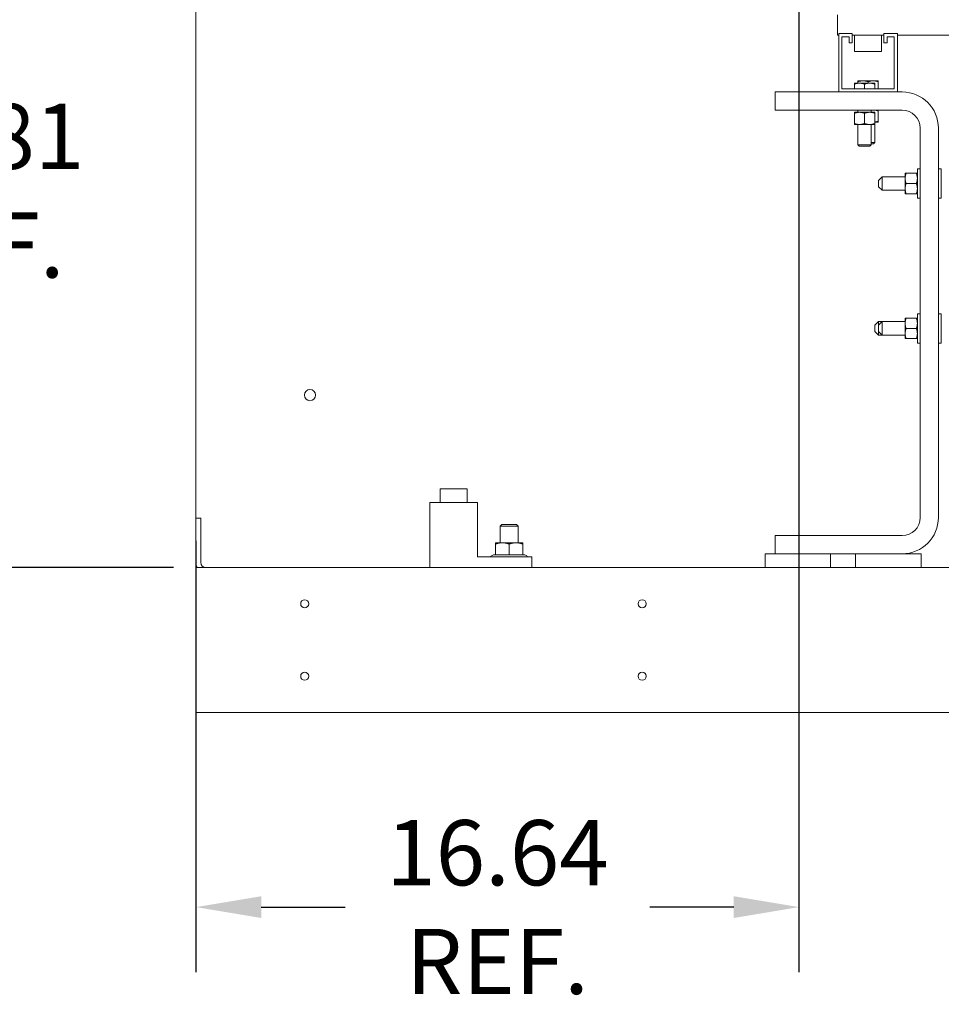
# Model space of a CAD drawing. Units: inches. Extents: x -47 to 287, y 50 to 227.
# Drawn here: x 190 to 216, y 98 to 126 of the extents above; entities that cross this region are included whole.
import ezdxf

# ---------------------------------------------------------------- set-up
doc = ezdxf.new("R2010")
doc.units = ezdxf.units.IN
doc.header["$MEASUREMENT"] = 0
doc.dimstyles.get("Standard").update_dxf_attribs({"dimtxt": 0.18, "dimasz": 0.18, "dimexe": 0.18, "dimexo": 0.0625, "dimgap": 0.09, "dimtad": 0, "dimtih": 1, "dimtoh": 1, "dimzin": 4, "dimdsep": 46, "dimtxsty": 'Standard', "dimcen": 0.09, "dimadec": 0, "dimazin": 1, "dimtfac": 1, "dimtofl": 0, "dimtmove": 0, "dimatfit": 3, "dimfxl": 1, "dimtolj": 1, "dimtzin": 0, "dimarcsym": 0})

# ---------------------------------------------------------------- blocks, each defined once
blk = doc.blocks.new('*D6')
at = {"color": 0, "lineweight": -2}
for p, q in [((211.642, 129.876), (211.642, 99.369)), ((195.006, 111.284), (195.006, 99.369)), ((196.806, 101.169), (199.124, 101.169)), ((209.842, 101.169), (207.524, 101.169))]:
    blk.add_line(p, q, dxfattribs=at)
at = {"color": 0}
for points in [[(196.806, 101.469), (196.806, 100.869), (195.006, 101.169)], [(209.842, 101.469), (209.842, 100.869), (211.642, 101.169)]]:
    blk.add_solid(points, dxfattribs=at)
at = {"layer": 'Defpoints', "color": 0}
for p in [(211.642, 130.501), (195.006, 111.909), (211.642, 101.169)]:
    blk.add_point(p, dxfattribs=at)
at = {"color": 0, "lineweight": 0, "insert": (203.324, 101.169), "char_height": 1.8, "attachment_point": 5}
blk.add_mtext('\\A1;16.64\\PREF.', dxfattribs=at)
blk = doc.blocks.new('*D7')
at = {"color": 0, "lineweight": -2}
for p, q in [((211.017, 131.351), (187.058, 131.351)), ((188.858, 129.551), (188.858, 124.247)), ((188.858, 112.343), (188.858, 117.647)), ((194.381, 110.543), (187.058, 110.543))]:
    blk.add_line(p, q, dxfattribs=at)
at = {"color": 0}
for points in [[(188.558, 129.551), (189.158, 129.551), (188.858, 131.351)], [(188.558, 112.343), (189.158, 112.343), (188.858, 110.543)]]:
    blk.add_solid(points, dxfattribs=at)
at = {"layer": 'Defpoints', "color": 0}
for p in [(188.858, 131.351), (211.642, 131.351), (195.006, 110.543)]:
    blk.add_point(p, dxfattribs=at)
at = {"color": 0, "lineweight": 0, "insert": (188.858, 120.947), "char_height": 1.8, "attachment_point": 5}
blk.add_mtext('\\A1;20.81\\PREF.', dxfattribs=at)
blk = doc.blocks.new('*D8')
at = {"color": 0, "lineweight": -2}
for p, q in [((211.017, 136.851), (177.132, 136.851)), ((178.932, 135.051), (178.932, 126.997)), ((178.932, 112.343), (178.932, 120.397)), ((194.381, 110.543), (177.132, 110.543))]:
    blk.add_line(p, q, dxfattribs=at)
at = {"color": 0}
for points in [[(178.632, 135.051), (179.232, 135.051), (178.932, 136.851)], [(178.632, 112.343), (179.232, 112.343), (178.932, 110.543)]]:
    blk.add_solid(points, dxfattribs=at)
at = {"layer": 'Defpoints', "color": 0}
for p in [(178.932, 136.851), (211.642, 136.851), (195.006, 110.543)]:
    blk.add_point(p, dxfattribs=at)
at = {"color": 0, "lineweight": 0, "insert": (178.932, 123.697), "char_height": 1.8, "attachment_point": 5}
blk.add_mtext('\\A1;26.31\\PREF.', dxfattribs=at)

msp = doc.modelspace()

# ---------------------------------------------------------------- linework, layer by layer
at = {"color": 7, "lineweight": 0}
for p, q in [((195.006, 111.909), (195.006, 170.393)), ((212.708, 125.533), (212.708, 125.801)), ((212.708, 125.533), (212.708, 125.241)), ((212.708, 125.241), (212.738, 125.241)), ((212.738, 125.287), (213.113, 125.287)), ((212.738, 123.672), (212.738, 125.287)), ((212.828, 125.197), (212.828, 123.762)), ((213.023, 125.197), (212.828, 125.197)), ((213.023, 125.033), (213.023, 125.197)), ((213.113, 125.287), (213.113, 125.033)), ((213.113, 125.241), (213.983, 125.241)), ((213.173, 125.241), (213.173, 124.787)), ((213.923, 125.241), (213.923, 124.787)), ((213.983, 125.287), (214.358, 125.287)), ((213.983, 125.033), (213.983, 125.287)), ((214.073, 125.197), (214.073, 125.033)), ((214.268, 125.197), (214.073, 125.197)), ((214.268, 123.762), (214.268, 125.197)), ((214.358, 125.287), (214.358, 123.672)), ((214.358, 125.241), (220.916, 125.241)), ((213.113, 125.033), (213.023, 125.033)), ((213.923, 124.787), (213.173, 124.787)), ((214.073, 125.033), (213.983, 125.033)), ((213.408, 123.98), (213.267, 123.98)), ((213.267, 123.955), (213.267, 123.98)), ((213.267, 123.915), (213.267, 123.955)), ((213.689, 123.98), (213.408, 123.98)), ((213.548, 123.915), (213.548, 123.955)), ((213.829, 123.98), (213.689, 123.98)), ((213.829, 123.98), (213.829, 123.955)), ((213.829, 123.762), (213.829, 123.955)), ((212.828, 123.762), (214.268, 123.762)), ((213.31, 123.915), (213.17, 123.915)), ((213.17, 123.89), (213.17, 123.915)), ((213.17, 123.762), (213.17, 123.89)), ((213.591, 123.915), (213.31, 123.915)), ((213.451, 123.762), (213.451, 123.89)), ((213.732, 123.915), (213.591, 123.915)), ((213.732, 123.915), (213.732, 123.89)), ((213.732, 123.762), (213.732, 123.89)), ((210.988, 123.172), (210.988, 123.672)), ((210.988, 123.672), (212.738, 123.672)), ((214.358, 123.672), (212.738, 123.672)), ((214.358, 123.672), (214.488, 123.672)), ((214.488, 123.172), (210.988, 123.172)), ((213.263, 123.172), (213.263, 123.111)), ((213.638, 123.172), (213.638, 123.111)), ((213.639, 123.172), (213.638, 123.172)), ((213.829, 123.172), (213.829, 123.151)), ((213.829, 122.864), (213.829, 123.151)), ((213.31, 123.111), (213.17, 123.111)), ((213.17, 123.086), (213.17, 123.111)), ((213.17, 122.799), (213.17, 123.086)), ((213.591, 123.111), (213.31, 123.111)), ((213.451, 122.799), (213.451, 123.086)), ((213.732, 123.111), (213.591, 123.111)), ((213.732, 123.111), (213.732, 123.086)), ((213.732, 122.799), (213.732, 123.086)), ((213.829, 122.864), (213.829, 122.839)), ((213.17, 122.774), (213.17, 122.799)), ((213.17, 122.774), (213.31, 122.774)), ((213.263, 122.774), (213.263, 122.211)), ((213.31, 122.774), (213.591, 122.774)), ((213.591, 122.774), (213.732, 122.774)), ((213.638, 122.774), (213.638, 122.211)), ((213.732, 122.839), (213.829, 122.839)), ((213.732, 122.799), (213.732, 122.774)), ((213.736, 122.839), (213.736, 122.276)), ((214.988, 111.923), (214.988, 122.672)), ((215.488, 122.672), (215.488, 111.923)), ((213.263, 122.211), (213.638, 122.211)), ((213.302, 122.172), (213.263, 122.211)), ((213.6, 122.172), (213.302, 122.172)), ((213.6, 122.172), (213.638, 122.211)), ((213.638, 122.276), (213.736, 122.276)), ((213.698, 122.237), (213.638, 122.237)), ((213.698, 122.237), (213.736, 122.276)), ((214.908, 121.551), (214.908, 120.739)), ((214.908, 121.551), (214.988, 121.551)), ((215.568, 121.551), (215.488, 121.551)), ((215.568, 120.739), (215.568, 121.551)), ((213.838, 121.232), (213.938, 121.332)), ((213.938, 121.332), (213.938, 120.957)), ((214.571, 121.332), (213.938, 121.332)), ((214.571, 121.426), (214.571, 121.285)), ((214.571, 121.426), (214.597, 121.426)), ((214.571, 121.285), (214.571, 121.004)), ((214.597, 121.426), (214.883, 121.426)), ((214.883, 121.426), (214.908, 121.426)), ((213.838, 121.057), (213.838, 121.232)), ((213.838, 121.057), (213.938, 120.957)), ((214.571, 121.004), (214.571, 120.864)), ((214.597, 121.145), (214.883, 121.145)), ((214.571, 120.957), (213.938, 120.957)), ((214.597, 120.864), (214.571, 120.864)), ((214.597, 120.864), (214.883, 120.864)), ((214.908, 120.864), (214.883, 120.864)), ((214.908, 120.739), (214.988, 120.739)), ((215.568, 120.739), (215.488, 120.739)), ((214.908, 117.551), (214.908, 116.739)), ((214.908, 117.551), (214.988, 117.551)), ((215.568, 117.551), (215.488, 117.551)), ((215.568, 116.739), (215.568, 117.551)), ((213.738, 117.232), (213.838, 117.332)), ((213.738, 117.057), (213.738, 117.232)), ((213.838, 117.332), (213.838, 117.232)), ((213.838, 117.332), (213.938, 117.332)), ((213.838, 117.232), (213.938, 117.332)), ((213.838, 117.057), (213.838, 117.232)), ((213.938, 117.332), (213.938, 116.957)), ((214.571, 117.332), (213.938, 117.332)), ((214.571, 117.426), (214.571, 117.285)), ((214.571, 117.426), (214.597, 117.426)), ((214.571, 117.285), (214.571, 117.004)), ((214.597, 117.426), (214.883, 117.426)), ((214.883, 117.426), (214.908, 117.426)), ((213.738, 117.057), (213.838, 116.957)), ((213.838, 117.057), (213.838, 116.957)), ((213.838, 117.057), (213.938, 116.957)), ((213.838, 116.957), (213.938, 116.957)), ((214.571, 116.957), (213.938, 116.957)), ((214.571, 117.004), (214.571, 116.864)), ((214.597, 117.145), (214.883, 117.145)), ((214.597, 116.864), (214.571, 116.864)), ((214.597, 116.864), (214.883, 116.864)), ((214.908, 116.864), (214.883, 116.864)), ((214.908, 116.739), (214.988, 116.739)), ((215.568, 116.739), (215.488, 116.739)), ((201.74, 112.716), (202.49, 112.716)), ((201.74, 112.341), (201.74, 112.716)), ((202.49, 112.341), (202.49, 112.716)), ((202.771, 112.341), (201.458, 112.341)), ((201.458, 110.543), (201.458, 112.341)), ((202.771, 110.841), (202.771, 112.341)), ((195.006, 110.679), (195.006, 111.909)), ((195.14, 111.909), (195.006, 111.909)), ((195.006, 110.679), (195.006, 111.909)), ((195.14, 111.909), (195.006, 111.909)), ((195.14, 110.678), (195.14, 111.909)), ((195.14, 110.678), (195.14, 111.909)), ((203.443, 111.732), (203.396, 111.685)), ((203.443, 111.732), (203.849, 111.732)), ((203.849, 111.732), (203.896, 111.685)), ((203.896, 111.685), (203.396, 111.685)), ((203.396, 111.226), (203.396, 111.685)), ((203.896, 111.226), (203.896, 111.685)), ((203.458, 111.226), (203.271, 111.226)), ((203.271, 111.193), (203.271, 111.226)), ((203.271, 110.895), (203.271, 111.193)), ((203.833, 111.226), (203.458, 111.226)), ((203.646, 110.895), (203.646, 111.193)), ((204.021, 111.226), (203.833, 111.226)), ((204.021, 111.226), (204.021, 111.193)), ((204.021, 110.895), (204.021, 111.193)), ((210.988, 110.923), (210.988, 111.423)), ((210.988, 111.423), (214.488, 111.423)), ((213.206, 110.923), (210.706, 110.923)), ((210.706, 110.923), (210.706, 110.543)), ((215.016, 110.923), (212.516, 110.923)), ((212.516, 110.923), (212.516, 110.543)), ((213.206, 110.543), (213.206, 110.923)), ((215.016, 110.543), (215.016, 110.923)), ((195.006, 110.543), (195.006, 110.679)), ((195.006, 110.543), (195.006, 110.679)), ((204.271, 110.841), (202.771, 110.841)), ((203.213, 110.895), (203.155, 110.862)), ((203.271, 110.895), (203.213, 110.895)), ((203.646, 110.895), (203.271, 110.895)), ((204.021, 110.895), (203.646, 110.895)), ((204.079, 110.895), (204.021, 110.895)), ((204.079, 110.895), (204.136, 110.862)), ((204.271, 110.543), (204.271, 110.841)), ((229.006, 110.543), (195.006, 110.543)), ((195.006, 110.273), (195.006, 110.543)), ((229.006, 110.543), (195.006, 110.543)), ((195.006, 110.273), (195.006, 110.543)), ((195.006, 110.273), (195.006, 106.813)), ((195.006, 106.543), (195.006, 106.813)), ((229.006, 106.543), (195.006, 106.543))]:
    msp.add_line(p, q, dxfattribs=at)
at = {"color": 7, "lineweight": 0, "flags": 128}
for points in [[(213.408, 123.98), (213.402, 123.98), (213.397, 123.98), (213.391, 123.98), (213.386, 123.98), (213.38, 123.979), (213.374, 123.979), (213.369, 123.978), (213.363, 123.978), (213.357, 123.977), (213.352, 123.976), (213.346, 123.975), (213.34, 123.974), (213.335, 123.973), (213.329, 123.972), (213.323, 123.971), (213.317, 123.969), (213.311, 123.968), (213.305, 123.967), (213.299, 123.965), (213.293, 123.963), (213.287, 123.961), (213.28, 123.959), (213.274, 123.957), (213.267, 123.955)], [(213.548, 123.955), (213.542, 123.957), (213.536, 123.959), (213.529, 123.961), (213.523, 123.963), (213.517, 123.965), (213.511, 123.967), (213.505, 123.968), (213.499, 123.969), (213.493, 123.971), (213.487, 123.972), (213.481, 123.973), (213.476, 123.974), (213.47, 123.975), (213.464, 123.976), (213.459, 123.977), (213.453, 123.978), (213.447, 123.978), (213.442, 123.979), (213.436, 123.979), (213.43, 123.98), (213.425, 123.98), (213.419, 123.98), (213.414, 123.98), (213.408, 123.98)], [(213.689, 123.98), (213.683, 123.98), (213.678, 123.98), (213.672, 123.98), (213.667, 123.98), (213.661, 123.979), (213.655, 123.979), (213.65, 123.978), (213.644, 123.978), (213.638, 123.977), (213.633, 123.976), (213.627, 123.975), (213.621, 123.974), (213.616, 123.973), (213.61, 123.972), (213.604, 123.971), (213.598, 123.969), (213.592, 123.968), (213.586, 123.967), (213.58, 123.965), (213.574, 123.963), (213.568, 123.961), (213.561, 123.959), (213.555, 123.957), (213.548, 123.955)], [(213.829, 123.955), (213.823, 123.957), (213.817, 123.959), (213.81, 123.961), (213.804, 123.963), (213.798, 123.965), (213.792, 123.967), (213.786, 123.968), (213.78, 123.969), (213.774, 123.971), (213.768, 123.972), (213.762, 123.973), (213.757, 123.974), (213.751, 123.975), (213.745, 123.976), (213.74, 123.977), (213.734, 123.978), (213.728, 123.978), (213.723, 123.979), (213.717, 123.979), (213.711, 123.98), (213.706, 123.98), (213.7, 123.98), (213.695, 123.98), (213.689, 123.98)], [(213.31, 123.915), (213.305, 123.915), (213.299, 123.915), (213.294, 123.915), (213.288, 123.915), (213.282, 123.914), (213.277, 123.914), (213.271, 123.913), (213.266, 123.913), (213.26, 123.912), (213.254, 123.911), (213.249, 123.91), (213.243, 123.909), (213.237, 123.908), (213.231, 123.907), (213.225, 123.906), (213.219, 123.904), (213.214, 123.903), (213.208, 123.902), (213.201, 123.9), (213.195, 123.898), (213.189, 123.896), (213.183, 123.894), (213.176, 123.892), (213.17, 123.89)], [(213.451, 123.89), (213.445, 123.892), (213.438, 123.894), (213.432, 123.896), (213.426, 123.898), (213.42, 123.9), (213.413, 123.902), (213.407, 123.903), (213.401, 123.904), (213.396, 123.906), (213.39, 123.907), (213.384, 123.908), (213.378, 123.909), (213.372, 123.91), (213.367, 123.911), (213.361, 123.912), (213.355, 123.913), (213.35, 123.913), (213.344, 123.914), (213.339, 123.914), (213.333, 123.915), (213.327, 123.915), (213.322, 123.915), (213.316, 123.915), (213.31, 123.915)], [(213.591, 123.915), (213.586, 123.915), (213.58, 123.915), (213.575, 123.915), (213.569, 123.915), (213.563, 123.914), (213.558, 123.914), (213.552, 123.913), (213.547, 123.913), (213.541, 123.912), (213.535, 123.911), (213.53, 123.91), (213.524, 123.909), (213.518, 123.908), (213.512, 123.907), (213.506, 123.906), (213.5, 123.904), (213.495, 123.903), (213.489, 123.902), (213.482, 123.9), (213.476, 123.898), (213.47, 123.896), (213.464, 123.894), (213.457, 123.892), (213.451, 123.89)], [(213.732, 123.89), (213.726, 123.892), (213.719, 123.894), (213.713, 123.896), (213.707, 123.898), (213.701, 123.9), (213.694, 123.902), (213.688, 123.903), (213.682, 123.904), (213.677, 123.906), (213.671, 123.907), (213.665, 123.908), (213.659, 123.909), (213.653, 123.91), (213.648, 123.911), (213.642, 123.912), (213.636, 123.913), (213.631, 123.913), (213.625, 123.914), (213.62, 123.914), (213.614, 123.915), (213.608, 123.915), (213.603, 123.915), (213.597, 123.915), (213.591, 123.915)], [(213.829, 123.151), (213.825, 123.152), (213.821, 123.153), (213.817, 123.155), (213.813, 123.156), (213.809, 123.157), (213.805, 123.158), (213.802, 123.159), (213.798, 123.16), (213.794, 123.161), (213.79, 123.162), (213.786, 123.163), (213.782, 123.164), (213.779, 123.165), (213.775, 123.166), (213.771, 123.167), (213.768, 123.168), (213.764, 123.168), (213.76, 123.169), (213.757, 123.17), (213.753, 123.17), (213.749, 123.171), (213.746, 123.171), (213.742, 123.172), (213.739, 123.172)], [(213.31, 123.111), (213.305, 123.111), (213.299, 123.111), (213.294, 123.11), (213.288, 123.11), (213.282, 123.11), (213.277, 123.109), (213.271, 123.109), (213.266, 123.108), (213.26, 123.107), (213.254, 123.106), (213.249, 123.106), (213.243, 123.105), (213.237, 123.104), (213.231, 123.102), (213.225, 123.101), (213.219, 123.1), (213.214, 123.098), (213.208, 123.097), (213.201, 123.095), (213.195, 123.094), (213.189, 123.092), (213.183, 123.09), (213.176, 123.088), (213.17, 123.086)], [(213.451, 123.086), (213.445, 123.088), (213.438, 123.09), (213.432, 123.092), (213.426, 123.094), (213.42, 123.095), (213.413, 123.097), (213.407, 123.098), (213.401, 123.1), (213.396, 123.101), (213.39, 123.102), (213.384, 123.104), (213.378, 123.105), (213.372, 123.106), (213.367, 123.106), (213.361, 123.107), (213.355, 123.108), (213.35, 123.109), (213.344, 123.109), (213.339, 123.11), (213.333, 123.11), (213.327, 123.11), (213.322, 123.111), (213.316, 123.111), (213.31, 123.111)], [(213.591, 123.111), (213.586, 123.111), (213.58, 123.111), (213.575, 123.11), (213.569, 123.11), (213.563, 123.11), (213.558, 123.109), (213.552, 123.109), (213.547, 123.108), (213.541, 123.107), (213.535, 123.106), (213.53, 123.106), (213.524, 123.105), (213.518, 123.104), (213.512, 123.102), (213.506, 123.101), (213.5, 123.1), (213.495, 123.098), (213.489, 123.097), (213.482, 123.095), (213.476, 123.094), (213.47, 123.092), (213.464, 123.09), (213.457, 123.088), (213.451, 123.086)], [(213.732, 123.086), (213.726, 123.088), (213.719, 123.09), (213.713, 123.092), (213.707, 123.094), (213.701, 123.095), (213.694, 123.097), (213.688, 123.098), (213.682, 123.1), (213.677, 123.101), (213.671, 123.102), (213.665, 123.104), (213.659, 123.105), (213.653, 123.106), (213.648, 123.106), (213.642, 123.107), (213.636, 123.108), (213.631, 123.109), (213.625, 123.109), (213.62, 123.11), (213.614, 123.11), (213.608, 123.11), (213.603, 123.111), (213.597, 123.111), (213.591, 123.111)], [(213.732, 122.841), (213.736, 122.842), (213.74, 122.842), (213.744, 122.843), (213.747, 122.843), (213.751, 122.844), (213.755, 122.845), (213.759, 122.845), (213.763, 122.846), (213.767, 122.847), (213.771, 122.848), (213.775, 122.849), (213.779, 122.85), (213.783, 122.85), (213.787, 122.851), (213.791, 122.852), (213.795, 122.854), (213.799, 122.855), (213.804, 122.856), (213.808, 122.857), (213.812, 122.858), (213.816, 122.86), (213.821, 122.861), (213.825, 122.862), (213.829, 122.864)], [(213.17, 122.799), (213.176, 122.797), (213.183, 122.795), (213.189, 122.793), (213.195, 122.791), (213.201, 122.789), (213.208, 122.788), (213.214, 122.786), (213.219, 122.785), (213.225, 122.783), (213.231, 122.782), (213.237, 122.781), (213.243, 122.78), (213.249, 122.779), (213.254, 122.778), (213.26, 122.777), (213.266, 122.777), (213.271, 122.776), (213.277, 122.775), (213.282, 122.775), (213.288, 122.774), (213.294, 122.774), (213.299, 122.774), (213.305, 122.774), (213.31, 122.774)], [(213.31, 122.774), (213.316, 122.774), (213.322, 122.774), (213.327, 122.774), (213.333, 122.774), (213.339, 122.775), (213.344, 122.775), (213.35, 122.776), (213.355, 122.777), (213.361, 122.777), (213.367, 122.778), (213.372, 122.779), (213.378, 122.78), (213.384, 122.781), (213.39, 122.782), (213.396, 122.783), (213.401, 122.785), (213.407, 122.786), (213.413, 122.788), (213.42, 122.789), (213.426, 122.791), (213.432, 122.793), (213.438, 122.795), (213.445, 122.797), (213.451, 122.799)], [(213.451, 122.799), (213.457, 122.797), (213.464, 122.795), (213.47, 122.793), (213.476, 122.791), (213.482, 122.789), (213.489, 122.788), (213.495, 122.786), (213.5, 122.785), (213.506, 122.783), (213.512, 122.782), (213.518, 122.781), (213.524, 122.78), (213.53, 122.779), (213.535, 122.778), (213.541, 122.777), (213.547, 122.777), (213.552, 122.776), (213.558, 122.775), (213.563, 122.775), (213.569, 122.774), (213.575, 122.774), (213.58, 122.774), (213.586, 122.774), (213.591, 122.774)], [(213.591, 122.774), (213.597, 122.774), (213.603, 122.774), (213.608, 122.774), (213.614, 122.774), (213.62, 122.775), (213.625, 122.775), (213.631, 122.776), (213.636, 122.777), (213.642, 122.777), (213.648, 122.778), (213.653, 122.779), (213.659, 122.78), (213.665, 122.781), (213.671, 122.782), (213.677, 122.783), (213.682, 122.785), (213.688, 122.786), (213.694, 122.788), (213.701, 122.789), (213.707, 122.791), (213.713, 122.793), (213.719, 122.795), (213.726, 122.797), (213.732, 122.799)], [(214.597, 121.426), (214.594, 121.419), (214.592, 121.413), (214.591, 121.407), (214.589, 121.401), (214.587, 121.394), (214.585, 121.388), (214.584, 121.382), (214.582, 121.376), (214.581, 121.37), (214.58, 121.365), (214.579, 121.359), (214.578, 121.353), (214.577, 121.347), (214.576, 121.342), (214.575, 121.336), (214.574, 121.33), (214.574, 121.325), (214.573, 121.319), (214.573, 121.313), (214.572, 121.308), (214.572, 121.302), (214.572, 121.297), (214.572, 121.291), (214.571, 121.285)], [(214.571, 121.285), (214.572, 121.28), (214.572, 121.274), (214.572, 121.269), (214.572, 121.263), (214.573, 121.257), (214.573, 121.252), (214.574, 121.246), (214.574, 121.24), (214.575, 121.235), (214.576, 121.229), (214.577, 121.223), (214.578, 121.218), (214.579, 121.212), (214.58, 121.206), (214.581, 121.2), (214.582, 121.194), (214.584, 121.188), (214.585, 121.182), (214.587, 121.176), (214.589, 121.17), (214.591, 121.164), (214.592, 121.158), (214.594, 121.151), (214.597, 121.145)], [(214.908, 121.285), (214.908, 121.291), (214.908, 121.297), (214.908, 121.302), (214.908, 121.308), (214.907, 121.313), (214.907, 121.319), (214.906, 121.325), (214.906, 121.33), (214.905, 121.336), (214.904, 121.342), (214.903, 121.347), (214.902, 121.353), (214.901, 121.359), (214.9, 121.365), (214.899, 121.37), (214.898, 121.376), (214.896, 121.382), (214.895, 121.388), (214.893, 121.394), (214.891, 121.401), (214.889, 121.407), (214.888, 121.413), (214.886, 121.419), (214.883, 121.426)], [(214.883, 121.145), (214.886, 121.151), (214.888, 121.158), (214.889, 121.164), (214.891, 121.17), (214.893, 121.176), (214.895, 121.182), (214.896, 121.188), (214.898, 121.194), (214.899, 121.2), (214.9, 121.206), (214.901, 121.212), (214.902, 121.218), (214.903, 121.223), (214.904, 121.229), (214.905, 121.235), (214.906, 121.24), (214.906, 121.246), (214.907, 121.252), (214.907, 121.257), (214.908, 121.263), (214.908, 121.269), (214.908, 121.274), (214.908, 121.28), (214.908, 121.285)], [(214.597, 121.145), (214.594, 121.138), (214.592, 121.132), (214.591, 121.126), (214.589, 121.12), (214.587, 121.113), (214.585, 121.107), (214.584, 121.101), (214.582, 121.095), (214.581, 121.089), (214.58, 121.084), (214.579, 121.078), (214.578, 121.072), (214.577, 121.066), (214.576, 121.061), (214.575, 121.055), (214.574, 121.049), (214.574, 121.044), (214.573, 121.038), (214.573, 121.032), (214.572, 121.027), (214.572, 121.021), (214.572, 121.016), (214.572, 121.01), (214.571, 121.004)], [(214.571, 121.004), (214.572, 120.999), (214.572, 120.993), (214.572, 120.988), (214.572, 120.982), (214.573, 120.976), (214.573, 120.971), (214.574, 120.965), (214.574, 120.959), (214.575, 120.954), (214.576, 120.948), (214.577, 120.942), (214.578, 120.937), (214.579, 120.931), (214.58, 120.925), (214.581, 120.919), (214.582, 120.913), (214.584, 120.907), (214.585, 120.901), (214.587, 120.895), (214.589, 120.889), (214.591, 120.883), (214.592, 120.877), (214.594, 120.87), (214.597, 120.864)], [(214.908, 121.004), (214.908, 121.01), (214.908, 121.016), (214.908, 121.021), (214.908, 121.027), (214.907, 121.032), (214.907, 121.038), (214.906, 121.044), (214.906, 121.049), (214.905, 121.055), (214.904, 121.061), (214.903, 121.066), (214.902, 121.072), (214.901, 121.078), (214.9, 121.084), (214.899, 121.089), (214.898, 121.095), (214.896, 121.101), (214.895, 121.107), (214.893, 121.113), (214.891, 121.12), (214.889, 121.126), (214.888, 121.132), (214.886, 121.138), (214.883, 121.145)], [(214.883, 120.864), (214.886, 120.87), (214.888, 120.877), (214.889, 120.883), (214.891, 120.889), (214.893, 120.895), (214.895, 120.901), (214.896, 120.907), (214.898, 120.913), (214.899, 120.919), (214.9, 120.925), (214.901, 120.931), (214.902, 120.937), (214.903, 120.942), (214.904, 120.948), (214.905, 120.954), (214.906, 120.959), (214.906, 120.965), (214.907, 120.971), (214.907, 120.976), (214.908, 120.982), (214.908, 120.988), (214.908, 120.993), (214.908, 120.999), (214.908, 121.004)], [(214.597, 117.426), (214.594, 117.419), (214.592, 117.413), (214.591, 117.407), (214.589, 117.401), (214.587, 117.394), (214.585, 117.388), (214.584, 117.382), (214.582, 117.376), (214.581, 117.37), (214.58, 117.365), (214.579, 117.359), (214.578, 117.353), (214.577, 117.347), (214.576, 117.342), (214.575, 117.336), (214.574, 117.33), (214.574, 117.325), (214.573, 117.319), (214.573, 117.313), (214.572, 117.308), (214.572, 117.302), (214.572, 117.297), (214.572, 117.291), (214.571, 117.285)], [(214.571, 117.285), (214.572, 117.28), (214.572, 117.274), (214.572, 117.269), (214.572, 117.263), (214.573, 117.257), (214.573, 117.252), (214.574, 117.246), (214.574, 117.24), (214.575, 117.235), (214.576, 117.229), (214.577, 117.223), (214.578, 117.218), (214.579, 117.212), (214.58, 117.206), (214.581, 117.2), (214.582, 117.194), (214.584, 117.188), (214.585, 117.182), (214.587, 117.176), (214.589, 117.17), (214.591, 117.164), (214.592, 117.158), (214.594, 117.151), (214.597, 117.145)], [(214.908, 117.285), (214.908, 117.291), (214.908, 117.297), (214.908, 117.302), (214.908, 117.308), (214.907, 117.313), (214.907, 117.319), (214.906, 117.325), (214.906, 117.33), (214.905, 117.336), (214.904, 117.342), (214.903, 117.347), (214.902, 117.353), (214.901, 117.359), (214.9, 117.365), (214.899, 117.37), (214.898, 117.376), (214.896, 117.382), (214.895, 117.388), (214.893, 117.394), (214.891, 117.401), (214.889, 117.407), (214.888, 117.413), (214.886, 117.419), (214.883, 117.426)], [(214.883, 117.145), (214.886, 117.151), (214.888, 117.158), (214.889, 117.164), (214.891, 117.17), (214.893, 117.176), (214.895, 117.182), (214.896, 117.188), (214.898, 117.194), (214.899, 117.2), (214.9, 117.206), (214.901, 117.212), (214.902, 117.218), (214.903, 117.223), (214.904, 117.229), (214.905, 117.235), (214.906, 117.24), (214.906, 117.246), (214.907, 117.252), (214.907, 117.257), (214.908, 117.263), (214.908, 117.269), (214.908, 117.274), (214.908, 117.28), (214.908, 117.285)], [(214.597, 117.145), (214.594, 117.138), (214.592, 117.132), (214.591, 117.126), (214.589, 117.12), (214.587, 117.113), (214.585, 117.107), (214.584, 117.101), (214.582, 117.095), (214.581, 117.089), (214.58, 117.084), (214.579, 117.078), (214.578, 117.072), (214.577, 117.066), (214.576, 117.061), (214.575, 117.055), (214.574, 117.049), (214.574, 117.044), (214.573, 117.038), (214.573, 117.032), (214.572, 117.027), (214.572, 117.021), (214.572, 117.016), (214.572, 117.01), (214.571, 117.004)], [(214.571, 117.004), (214.572, 116.999), (214.572, 116.993), (214.572, 116.988), (214.572, 116.982), (214.573, 116.976), (214.573, 116.971), (214.574, 116.965), (214.574, 116.959), (214.575, 116.954), (214.576, 116.948), (214.577, 116.942), (214.578, 116.937), (214.579, 116.931), (214.58, 116.925), (214.581, 116.919), (214.582, 116.913), (214.584, 116.907), (214.585, 116.901), (214.587, 116.895), (214.589, 116.889), (214.591, 116.883), (214.592, 116.877), (214.594, 116.87), (214.597, 116.864)], [(214.908, 117.004), (214.908, 117.01), (214.908, 117.016), (214.908, 117.021), (214.908, 117.027), (214.907, 117.032), (214.907, 117.038), (214.906, 117.044), (214.906, 117.049), (214.905, 117.055), (214.904, 117.061), (214.903, 117.066), (214.902, 117.072), (214.901, 117.078), (214.9, 117.084), (214.899, 117.089), (214.898, 117.095), (214.896, 117.101), (214.895, 117.107), (214.893, 117.113), (214.891, 117.12), (214.889, 117.126), (214.888, 117.132), (214.886, 117.138), (214.883, 117.145)], [(214.883, 116.864), (214.886, 116.87), (214.888, 116.877), (214.889, 116.883), (214.891, 116.889), (214.893, 116.895), (214.895, 116.901), (214.896, 116.907), (214.898, 116.913), (214.899, 116.919), (214.9, 116.925), (214.901, 116.931), (214.902, 116.937), (214.903, 116.942), (214.904, 116.948), (214.905, 116.954), (214.906, 116.959), (214.906, 116.965), (214.907, 116.971), (214.907, 116.976), (214.908, 116.982), (214.908, 116.988), (214.908, 116.993), (214.908, 116.999), (214.908, 117.004)], [(203.458, 111.226), (203.451, 111.226), (203.443, 111.226), (203.436, 111.226), (203.429, 111.225), (203.421, 111.225), (203.414, 111.224), (203.406, 111.224), (203.399, 111.223), (203.391, 111.222), (203.383, 111.221), (203.376, 111.219), (203.368, 111.218), (203.36, 111.217), (203.353, 111.215), (203.345, 111.213), (203.337, 111.212), (203.329, 111.21), (203.321, 111.208), (203.313, 111.206), (203.305, 111.203), (203.297, 111.201), (203.288, 111.198), (203.28, 111.196), (203.271, 111.193)], [(203.646, 111.193), (203.637, 111.196), (203.629, 111.198), (203.62, 111.201), (203.612, 111.203), (203.604, 111.206), (203.596, 111.208), (203.588, 111.21), (203.58, 111.212), (203.572, 111.213), (203.564, 111.215), (203.557, 111.217), (203.549, 111.218), (203.541, 111.219), (203.534, 111.221), (203.526, 111.222), (203.518, 111.223), (203.511, 111.224), (203.503, 111.224), (203.496, 111.225), (203.488, 111.225), (203.481, 111.226), (203.474, 111.226), (203.466, 111.226), (203.458, 111.226)], [(203.833, 111.226), (203.826, 111.226), (203.818, 111.226), (203.811, 111.226), (203.804, 111.225), (203.796, 111.225), (203.789, 111.224), (203.781, 111.224), (203.774, 111.223), (203.766, 111.222), (203.758, 111.221), (203.751, 111.219), (203.743, 111.218), (203.735, 111.217), (203.728, 111.215), (203.72, 111.213), (203.712, 111.212), (203.704, 111.21), (203.696, 111.208), (203.688, 111.206), (203.68, 111.203), (203.672, 111.201), (203.663, 111.198), (203.655, 111.196), (203.646, 111.193)], [(204.021, 111.193), (204.012, 111.196), (204.004, 111.198), (203.995, 111.201), (203.987, 111.203), (203.979, 111.206), (203.971, 111.208), (203.963, 111.21), (203.955, 111.212), (203.947, 111.213), (203.939, 111.215), (203.932, 111.217), (203.924, 111.218), (203.916, 111.219), (203.909, 111.221), (203.901, 111.222), (203.893, 111.223), (203.886, 111.224), (203.878, 111.224), (203.871, 111.225), (203.863, 111.225), (203.856, 111.226), (203.849, 111.226), (203.841, 111.226), (203.833, 111.226)]]:
    msp.add_lwpolyline(points, dxfattribs=at)
at = {"color": 7, "lineweight": 0}
for centre, radius in [((198.151, 115.303), 0.155), ((198.151, 115.303), 0.155), ((198.006, 109.543), 0.112), ((207.316, 109.543), 0.112), ((198.006, 107.543), 0.112), ((207.316, 107.543), 0.112)]:
    msp.add_circle(centre, radius, dxfattribs=at)
for centre, radius, start, end in [((214.488, 122.672), 1, 0, 90), ((214.488, 122.672), 0.5, 0, 90), ((214.488, 111.923), 0.5, 270, 0), ((214.488, 111.923), 1, 270, 0), ((195.276, 110.679), 0.27, 180, 210.1226), ((195.276, 110.679), 0.27, 180, 210.1226), ((195.275, 110.678), 0.134, 180, 270), ((195.275, 110.678), 0.134, 180, 270), ((203.18, 110.818), 0.05, 120, 152.6129), ((204.111, 110.818), 0.05, 27.3871, 60)]:
    msp.add_arc(centre, radius, start, end, dxfattribs=at)

# ---------------------------------------------------------------- dimensions: what is measured, and where the dimension line sits
for base, p2, text, picture, middle in [((178.932, 136.851), (211.642, 136.851), '26.31\\PREF.', '*D8', (178.932, 123.697)), ((188.858, 131.351), (211.642, 131.351), '20.81\\PREF.', '*D7', (188.858, 120.947))]:
    dim = msp.add_linear_dim(base=base, p1=(195.006, 110.543), p2=p2, angle=90, text=text, dimstyle='Standard', override={"dimscale": 10}, dxfattribs=at)
    dim.commit()
    dim.dimension.update_dxf_attribs({"geometry": picture, "text_midpoint": middle})
dim = msp.add_linear_dim(base=(211.642, 101.169), p1=(195.006, 111.909), p2=(211.642, 130.501), text='16.64\\PREF.', dimstyle='Standard', override={"dimscale": 10}, dxfattribs=at)
dim.commit()
dim.dimension.update_dxf_attribs({"geometry": '*D6', "text_midpoint": (203.324, 101.169)})

doc.saveas('drawing.dxf')
